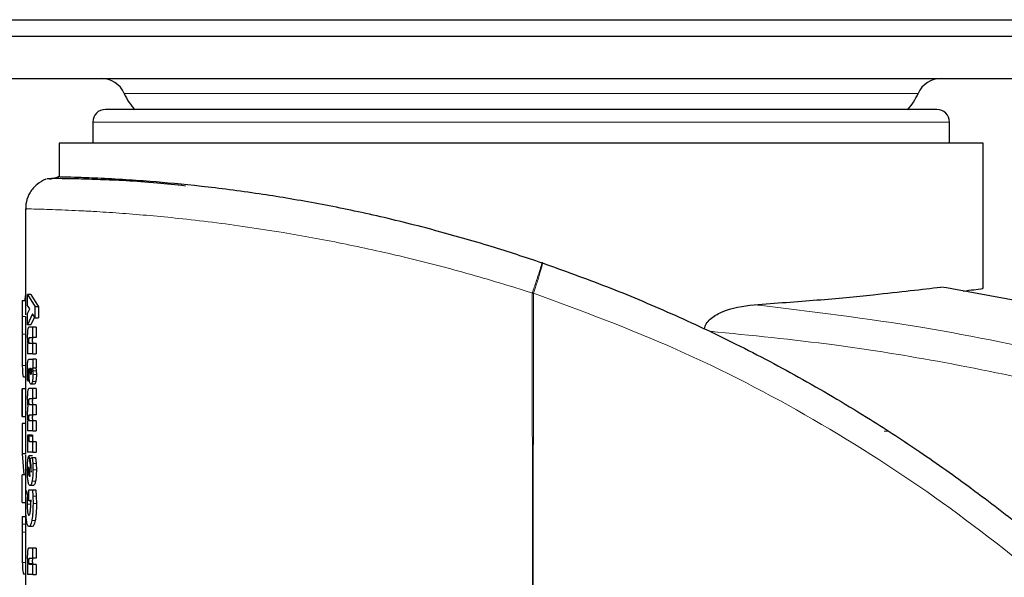
# Model space of a CAD drawing. Units: millimetres. Extents: x 0 to 210, y 0 to 297.
# Drawn here: x 159 to 162, y 202 to 204 of the extents above; entities that cross this region are included whole.
import ezdxf

# ---------------------------------------------------------------- set-up
doc = ezdxf.new("R2010")
doc.units = ezdxf.units.MM

msp = doc.modelspace()

# ---------------------------------------------------------------- linework, layer by layer
at = {"color": 7, "linetype": 'Continuous', "lineweight": 25}
for p, q in [((125.99648, 203.54), (162.55148, 203.54)), ((162.55148, 203.49), (125.99648, 203.49)), ((158.54898, 203.365), (162.79898, 203.365)), ((159.39898, 203.235), (159.39898, 203.1725)), ((161.94898, 203.1725), (161.94898, 203.235)), ((159.29898, 203.1725), (159.29898, 203.07144)), ((162.04898, 203.1725), (159.29898, 203.1725)), ((162.04898, 202.73911), (162.04898, 203.17259)), ((159.27106, 203.06497), (159.29693, 203.07148)), ((159.19898, 202.9767), (159.19898, 202.66075)), ((160.73716, 202.81547), (160.73586, 202.81591)), ((159.18911, 202.70361), (159.18898, 202.65603)), ((159.18911, 202.70361), (159.19898, 202.70361)), ((159.19807, 202.71819), (159.19726, 202.70361)), ((159.19898, 202.71819), (159.19807, 202.71819)), ((159.20438, 202.72178), (159.22729, 202.68503)), ((159.21449, 202.72178), (159.20438, 202.72178)), ((159.20438, 202.68877), (159.20438, 202.72178)), ((159.21449, 202.72178), (159.23756, 202.68503)), ((159.21164, 202.67849), (159.20438, 202.68877)), ((159.20438, 202.66491), (159.21164, 202.67849)), ((159.22729, 202.6515), (159.22729, 202.68503)), ((159.23756, 202.68503), (159.22729, 202.68503)), ((159.23756, 202.68503), (159.23756, 202.6515)), ((159.18898, 202.66075), (159.18898, 202.5505)), ((159.18898, 202.65603), (159.18901, 202.60368)), ((159.19898, 202.65603), (159.19901, 202.60368)), ((159.20438, 202.6312), (159.20438, 202.66491)), ((159.2199, 202.66386), (159.20438, 202.6312)), ((159.22557, 202.65437), (159.21449, 202.6312)), ((159.22729, 202.6515), (159.2199, 202.66386)), ((159.22729, 202.6515), (159.23756, 202.6515)), ((159.21449, 202.6312), (159.20438, 202.6312)), ((159.22064, 202.6238), (159.20901, 202.6238)), ((159.22064, 202.59367), (159.22064, 202.6238)), ((159.23086, 202.6238), (159.22064, 202.6238)), ((159.23086, 202.6238), (159.23086, 202.59367)), ((159.21127, 202.59367), (159.22064, 202.59367)), ((159.23086, 202.59367), (159.22064, 202.59367)), ((159.20438, 202.5746), (159.20438, 202.54498)), ((159.22064, 202.57512), (159.2113, 202.57512)), ((159.22064, 202.54498), (159.22064, 202.57512)), ((159.23086, 202.57512), (159.22064, 202.57512)), ((159.23086, 202.57512), (159.23086, 202.54498)), ((159.19898, 202.5505), (159.19898, 202.44039)), ((159.22064, 202.54498), (159.20438, 202.54498)), ((159.20946, 202.52879), (159.22064, 202.52879)), ((159.22064, 202.54498), (159.23086, 202.54498)), ((159.22064, 202.52879), (159.22064, 202.50309)), ((159.23086, 202.52879), (159.22064, 202.52879)), ((159.23086, 202.52879), (159.23086, 202.50309)), ((159.20927, 202.49368), (159.20957, 202.50066)), ((159.20957, 202.50066), (159.20929, 202.50074)), ((159.22064, 202.50309), (159.21934, 202.50309)), ((159.22064, 202.50309), (159.23086, 202.50309)), ((159.19898, 202.47482), (159.19367, 202.47482)), ((159.2044, 202.4795), (159.20433, 202.49073)), ((159.2046, 202.46687), (159.2044, 202.4795)), ((159.20762, 202.48359), (159.20768, 202.4727)), ((159.20768, 202.4727), (159.20785, 202.46329)), ((159.2091, 202.48698), (159.20927, 202.49368)), ((159.22056, 202.4942), (159.22097, 202.48359)), ((159.23078, 202.4942), (159.23119, 202.48359)), ((159.18898, 202.44058), (159.18898, 202.35749)), ((159.18899, 202.35767), (159.18899, 202.44039)), ((159.19899, 202.44039), (159.18899, 202.44039)), ((159.19899, 202.44039), (159.19899, 202.35767)), ((159.20785, 202.46329), (159.2046, 202.46687)), ((159.21057, 202.46329), (159.20785, 202.46329)), ((159.22064, 202.441), (159.20901, 202.441)), ((159.22489, 202.45441), (159.21471, 202.45441)), ((159.22064, 202.41121), (159.22064, 202.441)), ((159.23086, 202.441), (159.22064, 202.441)), ((159.23086, 202.441), (159.23086, 202.41121)), ((159.21127, 202.41121), (159.22064, 202.41121)), ((159.23086, 202.41121), (159.22064, 202.41121)), ((159.22064, 202.39301), (159.2113, 202.39301)), ((159.22064, 202.36323), (159.22064, 202.39301)), ((159.23086, 202.39301), (159.22064, 202.39301)), ((159.23086, 202.39301), (159.23086, 202.36323)), ((159.18899, 202.35767), (159.19899, 202.35767)), ((159.19898, 202.35767), (159.19898, 202.33499)), ((159.21127, 202.36323), (159.22064, 202.36323)), ((159.23086, 202.36323), (159.22064, 202.36323)), ((159.18899, 202.33759), (159.18899, 202.2465)), ((159.19899, 202.33759), (159.18899, 202.33759)), ((159.19899, 202.33759), (159.19899, 202.2465)), ((159.20438, 202.34433), (159.20438, 202.31524)), ((159.22064, 202.34503), (159.2113, 202.34503)), ((159.22064, 202.31524), (159.22064, 202.34503)), ((159.23086, 202.34503), (159.22064, 202.34503)), ((159.23086, 202.34503), (159.23086, 202.31524)), ((159.20917, 202.30261), (159.20425, 202.30253)), ((159.22064, 202.31524), (159.20438, 202.31524)), ((159.20917, 202.29904), (159.20917, 202.30261)), ((159.21931, 202.30261), (159.20917, 202.30261)), ((159.21931, 202.30261), (159.21931, 202.29904)), ((159.22064, 202.31524), (159.23086, 202.31524)), ((159.20438, 202.28241), (159.20438, 202.25227)), ((159.22064, 202.28241), (159.21215, 202.28241)), ((159.22064, 202.25227), (159.22064, 202.28241)), ((159.23086, 202.28241), (159.22064, 202.28241)), ((159.23086, 202.28241), (159.23086, 202.25227)), ((159.18899, 202.2465), (159.19412, 202.18435)), ((159.19899, 202.2465), (159.18899, 202.2465)), ((159.19898, 202.24409), (159.19898, 202.18435)), ((159.22064, 202.25227), (159.20438, 202.25227)), ((159.20907, 202.24104), (159.21522, 202.19201)), ((159.21921, 202.24104), (159.20907, 202.24104)), ((159.21303, 202.23338), (159.21881, 202.23573)), ((159.21493, 202.2178), (159.21303, 202.23338)), ((159.21881, 202.23573), (159.22042, 202.2184)), ((159.21881, 202.23573), (159.22901, 202.23573)), ((159.22064, 202.25227), (159.23086, 202.25227)), ((159.22901, 202.23573), (159.23064, 202.2184)), ((159.20848, 202.20803), (159.21192, 202.18016)), ((159.22042, 202.2184), (159.22097, 202.19932)), ((159.23064, 202.2184), (159.23119, 202.19932)), ((159.18899, 202.10163), (159.18899, 202.18435)), ((159.19899, 202.18435), (159.18899, 202.18435)), ((159.19899, 202.18435), (159.19899, 202.10163)), ((159.20792, 202.19837), (159.20806, 202.20385)), ((159.2115, 202.17973), (159.21112, 202.17964)), ((159.21192, 202.18016), (159.2115, 202.17973)), ((159.21522, 202.19201), (159.2155, 202.19688)), ((159.2155, 202.19688), (159.21559, 202.20255)), ((159.22212, 202.15238), (159.21196, 202.15238)), ((159.19935, 202.09752), (159.19972, 202.11894)), ((159.19972, 202.11894), (159.20084, 202.1381)), ((159.20084, 202.1381), (159.20504, 202.1246)), ((159.20504, 202.1246), (159.20409, 202.10997)), ((159.20837, 202.1246), (159.20504, 202.1246)), ((159.20837, 202.1071), (159.20837, 202.1401)), ((159.20837, 202.1401), (159.21961, 202.1401)), ((159.21961, 202.1401), (159.22076, 202.12104)), ((159.21961, 202.1401), (159.22982, 202.1401)), ((159.22076, 202.12104), (159.22117, 202.09856)), ((159.22982, 202.1401), (159.23098, 202.12104)), ((159.23098, 202.12104), (159.2314, 202.09856)), ((159.18899, 202.10163), (159.19899, 202.10163)), ((159.19898, 202.10163), (159.19898, 202.06051)), ((159.20409, 202.10997), (159.20379, 202.09673)), ((159.21388, 202.1071), (159.20837, 202.1071)), ((159.2142, 202.101), (159.21388, 202.1071)), ((159.2142, 202.10997), (159.21389, 202.09673)), ((159.2143, 202.09447), (159.2142, 202.101)), ((159.18898, 202.06069), (159.18898, 201.96485)), ((159.18899, 202.06051), (159.189, 202.03708)), ((159.18899, 202.06051), (159.19899, 202.06051)), ((159.19899, 202.06051), (159.199, 202.03708)), ((159.189, 202.03708), (159.18901, 202.01365)), ((159.199, 202.03708), (159.19901, 202.01365)), ((159.21909, 202.03037), (159.20895, 202.03037)), ((159.19901, 202.01365), (159.19898, 201.96485)), ((159.19898, 201.96485), (159.19898, 201.84941)), ((159.22064, 201.96627), (159.20901, 201.96627)), ((159.22064, 201.93614), (159.22064, 201.96627)), ((159.23086, 201.96627), (159.22064, 201.96627)), ((159.23086, 201.96627), (159.23086, 201.93614)), ((159.20438, 201.91706), (159.20438, 201.88745)), ((159.21127, 201.93614), (159.22064, 201.93614)), ((159.22064, 201.91759), (159.2113, 201.91759)), ((159.23086, 201.93614), (159.22064, 201.93614)), ((159.22064, 201.88745), (159.22064, 201.91759)), ((159.23086, 201.91759), (159.22064, 201.91759)), ((159.23086, 201.91759), (159.23086, 201.88745)), ((159.19898, 201.88838), (159.19412, 201.88838)), ((159.22064, 201.88745), (159.20438, 201.88745)), ((159.22064, 201.88745), (159.23086, 201.88745))]:
    msp.add_line(p, q, dxfattribs=at)
at = {"color": 8, "linetype": 'Continuous', "lineweight": 18}
for p, q in [((161.85524, 203.32), (159.49272, 203.32)), ((160.67398, 203.235), (159.39898, 203.235)), ((161.94898, 203.235), (160.67398, 203.235)), ((159.19898, 202.65603), (159.18898, 202.65603)), ((159.19901, 202.60368), (159.18901, 202.60368)), ((159.19898, 202.51032), (159.18921, 202.51032)), ((159.20955, 202.4727), (159.20768, 202.4727)), ((159.21254, 202.49273), (159.21617, 202.49273)), ((159.21306, 202.48602), (159.21566, 202.48602)), ((159.23078, 202.4942), (159.22056, 202.4942)), ((159.23119, 202.48359), (159.22097, 202.48359)), ((159.22937, 202.46249), (159.21917, 202.46249)), ((159.20934, 202.40268), (159.2089, 202.40268)), ((159.20934, 202.35469), (159.2089, 202.35469)), ((159.21931, 202.29904), (159.20917, 202.29904)), ((161.76622, 202.3145), (161.75444, 202.3145)), ((159.23064, 202.2184), (159.22042, 202.2184)), ((159.20885, 202.18522), (159.21129, 202.18522)), ((159.23119, 202.19932), (159.22097, 202.19932)), ((159.22852, 202.16532), (159.21832, 202.16532)), ((159.23098, 202.12104), (159.22076, 202.12104)), ((159.21389, 202.09673), (159.20379, 202.09673)), ((159.2314, 202.09856), (159.22117, 202.09856)), ((159.199, 202.03708), (159.189, 202.03708)), ((159.2278, 202.04855), (159.2176, 202.04855)), ((159.19901, 202.01365), (159.18901, 202.01365)), ((159.19898, 201.92304), (159.18924, 201.92304)), ((159.21965, 201.92008), (159.20951, 201.92007))]:
    msp.add_line(p, q, dxfattribs=at)
at = {"color": 7, "linetype": 'Continuous', "lineweight": 25}
for centre, radius, start, end in [((159.42398, 203.29), 0.075, 23.57818, 90), ((161.92398, 203.29), 0.075, 90, 156.42182), ((159.65311, 203.39), 0.175, 203.57818, 222.82751), ((161.69485, 203.39), 0.175, 317.57656, 336.42182), ((159.43648, 203.235), 0.0375, 90, 180), ((161.91148, 203.235), 0.0375, 0, 90)]:
    msp.add_arc(centre, radius, start, end, dxfattribs=at)
for points, knots in [([(161.91148, 203.2725), (161.90749, 203.2725), (161.89926, 203.2725), (161.84215, 203.2725), (161.77473, 203.2725), (161.68964, 203.2725), (161.55529, 203.2725), (161.38975, 203.2725), (161.24421, 203.2725), (161.09546, 203.2725), (160.90491, 203.2725), (160.67398, 203.2725), (160.44305, 203.2725), (160.25251, 203.2725), (160.10376, 203.2725), (159.95822, 203.2725), (159.79267, 203.2725), (159.65833, 203.2725), (159.57324, 203.2725), (159.50582, 203.2725), (159.44871, 203.2725), (159.44048, 203.2725), (159.43648, 203.2725)], [0, 0, 0, 0, 0.0582388, 0.119966, 0.1521507, 0.1843421, 0.25, 0.3156579, 0.3478425, 0.380034, 0.4417612, 0.5, 0.5582388, 0.619966, 0.6521507, 0.6843421, 0.75, 0.8156579, 0.8478425, 0.880034, 0.9417612, 1, 1, 1, 1]), ([(159.25974, 203.06513), (159.25043, 203.06048), (159.23163, 203.05109), (159.21148, 203.02662), (159.19958, 202.99844), (159.19935, 202.97886), (159.19924, 202.96947)], [0, 0, 0, 0, 0.2561729, 0.5169908, 0.7686524, 1, 1, 1, 1]), ([(159.67496, 203.04453), (159.64627, 203.04761), (159.54343, 203.05868), (159.44091, 203.06282), (159.35414, 203.06585), (159.3051, 203.06656), (159.27156, 203.06655), (159.26521, 203.06615), (159.26201, 203.06594)], [0, 0, 0, 0, 0.1102815, 0.3953117, 0.5421903, 0.6918927, 0.8444741, 1, 1, 1, 1]), ([(159.48734, 203.0637), (159.45827, 203.0653), (159.40013, 203.0685), (159.34048, 203.07042), (159.30587, 203.07132), (159.29187, 203.07159), (159.29598, 203.0715), (159.296, 203.0715)], [0, 0, 0, 0, 0.2500953, 0.5001829, 0.7496809, 0.9986633, 1, 1, 1, 1]), ([(160.41244, 202.91423), (160.35232, 202.92943), (160.23208, 202.95984), (160.05761, 202.99486), (159.88382, 203.02373), (159.71667, 203.045), (159.58169, 203.05751), (159.51407, 203.06195), (159.48734, 203.0637)], [0, 0, 0, 0, 0.1614619, 0.3229368, 0.4877548, 0.6773829, 0.8724963, 1, 1, 1, 1]), ([(160.41244, 202.91423), (160.46966, 202.89848), (160.57759, 202.86876), (160.68527, 202.83281), (160.73586, 202.81591)], [0, 0, 0, 0, 0.530166, 1, 1, 1, 1]), ([(160.73716, 202.81547), (160.80113, 202.79258), (160.93024, 202.74638), (161.12236, 202.66548), (161.31728, 202.57371), (161.51572, 202.46857), (161.69795, 202.36043), (161.86504, 202.25119), (162.01856, 202.14217), (162.16169, 202.03141), (162.29785, 201.91764), (162.43015, 201.79898), (162.59701, 201.6368), (162.78139, 201.43674), (162.96995, 201.20343), (163.13166, 200.97613), (163.27011, 200.75586), (163.38668, 200.54692), (163.49618, 200.32594), (163.59781, 200.09028), (163.68993, 199.83741), (163.76523, 199.58824), (163.82025, 199.36272), (163.8599, 199.16035), (163.88789, 198.97989), (163.90921, 198.80045), (163.91761, 198.68093), (163.92179, 198.6215)], [0, 0, 0, 0, 0.0364666, 0.0736016, 0.1118827, 0.1521462, 0.1941942, 0.2256857, 0.2594101, 0.2953675, 0.3229388, 0.3547806, 0.3908925, 0.4480077, 0.5009436, 0.552083, 0.5978798, 0.6407229, 0.6806123, 0.7303583, 0.7785139, 0.8250802, 0.8700581, 0.9030711, 0.9357321, 0.9680415, 1, 1, 1, 1]), ([(161.36708, 202.69115), (161.43118, 202.69567), (161.56124, 202.70484), (161.71443, 202.71984), (161.83754, 202.73331), (161.89449, 202.74025), (161.92323, 202.74375)], [0, 0, 0, 0, 0.2722721, 0.5524487, 0.7741267, 1, 1, 1, 1]), ([(163.37379, 202.34839), (163.37389, 202.34836), (163.37464, 202.34806), (163.37133, 202.34937), (163.36098, 202.35348), (163.32545, 202.36747), (163.25498, 202.39452), (163.14944, 202.43312), (163.03348, 202.47299), (162.90626, 202.51389), (162.77189, 202.55418), (162.6083, 202.59925), (162.41016, 202.64814), (162.17803, 202.69838), (162.00971, 202.72836), (161.92325, 202.74375)], [0, 0, 0, 0, 0.0015487, 0.0125717, 0.0245699, 0.0508639, 0.1142556, 0.1871727, 0.2801525, 0.3569109, 0.4483913, 0.5518014, 0.6829164, 0.8371084, 1, 1, 1, 1]), ([(161.98933, 202.73169), (162.00065, 202.73315), (162.03613, 202.73774), (162.05207, 202.73998), (162.04662, 202.73924), (162.04562, 202.73911)], [0, 0, 0, 0, 0.2767722, 0.8677086, 1, 1, 1, 1]), ([(161.21963, 202.61928), (161.22017, 202.6218), (161.22129, 202.62699), (161.2265, 202.63725), (161.24158, 202.654), (161.28924, 202.68072), (161.33438, 202.68677), (161.36708, 202.69115)], [0, 0, 0, 0, 0.0409221, 0.0842179, 0.1840356, 0.4087245, 1, 1, 1, 1]), ([(159.20535, 202.61699), (159.20516, 202.61578), (159.2048, 202.61336), (159.20429, 202.6068), (159.20422, 202.60114), (159.20418, 202.59724)], [0, 0, 0, 0, 0.2351926, 0.4720903, 1, 1, 1, 1]), ([(159.20901, 202.6238), (159.20827, 202.62356), (159.20721, 202.62321), (159.20601, 202.62026), (159.20556, 202.61805), (159.20535, 202.61699)], [0, 0, 0, 0, 0.5510236, 0.7842946, 1, 1, 1, 1]), ([(159.18901, 202.60368), (159.189, 202.58587), (159.18898, 202.55981), (159.18898, 202.52886), (159.18913, 202.5165), (159.18921, 202.51032)], [0, 0, 0, 0, 0.5183973, 0.7589211, 1, 1, 1, 1]), ([(159.19901, 202.60368), (159.19898, 202.58548), (159.19896, 202.5669), (159.19898, 202.55082), (159.19898, 202.5505)], [0, 0, 0, 0, 0.97989496, 1, 1, 1, 1]), ([(159.20418, 202.59724), (159.20419, 202.59495), (159.20422, 202.59053), (159.20445, 202.58641), (159.20456, 202.58443)], [0, 0, 0, 0, 0.5187432, 1, 1, 1, 1]), ([(159.2089, 202.58496), (159.2089, 202.5857), (159.20891, 202.58708), (159.20901, 202.58898), (159.20917, 202.59058), (159.20933, 202.59129), (159.20941, 202.59165)], [0, 0, 0, 0, 0.286494, 0.5380769, 0.7696424, 1, 1, 1, 1]), ([(159.20951, 202.57761), (159.20941, 202.57805), (159.20923, 202.57891), (159.20903, 202.58069), (159.20892, 202.58273), (159.2089, 202.5842), (159.2089, 202.58496)], [0, 0, 0, 0, 0.2497825, 0.4889383, 0.7338928, 1, 1, 1, 1]), ([(159.20941, 202.59165), (159.20965, 202.59223), (159.21023, 202.59366), (159.21088, 202.59367), (159.21127, 202.59367)], [0, 0, 0, 0, 0.4086554, 1, 1, 1, 1]), ([(159.21955, 202.59165), (159.21947, 202.59129), (159.21931, 202.59058), (159.21915, 202.58898), (159.21905, 202.58708), (159.21904, 202.5857), (159.21903, 202.58496)], [0, 0, 0, 0, 0.2303729, 0.4619412, 0.7135176, 1, 1, 1, 1]), ([(159.21903, 202.58496), (159.21904, 202.5842), (159.21905, 202.58273), (159.21917, 202.58069), (159.21937, 202.57891), (159.21955, 202.57805), (159.21965, 202.57761)], [0, 0, 0, 0, 0.2660954, 0.5110435, 0.7502024, 1, 1, 1, 1]), ([(159.22142, 202.59367), (159.22103, 202.59367), (159.22038, 202.59366), (159.21979, 202.59223), (159.21955, 202.59165)], [0, 0, 0, 0, 0.5913508, 1, 1, 1, 1]), ([(159.20456, 202.58443), (159.2047, 202.58261), (159.20499, 202.5789), (159.20545, 202.57604), (159.20568, 202.5746)], [0, 0, 0, 0, 0.4917739, 1, 1, 1, 1]), ([(159.2113, 202.57512), (159.21094, 202.57516), (159.2103, 202.57524), (159.20975, 202.57688), (159.20951, 202.57761)], [0, 0, 0, 0, 0.5603664, 1, 1, 1, 1]), ([(159.21965, 202.57761), (159.21989, 202.57688), (159.22045, 202.57524), (159.22109, 202.57516), (159.22145, 202.57512)], [0, 0, 0, 0, 0.4396254, 1, 1, 1, 1]), ([(159.20535, 202.52067), (159.20555, 202.52194), (159.20598, 202.52467), (159.20734, 202.52821), (159.20857, 202.52854), (159.20946, 202.52879)], [0, 0, 0, 0, 0.1963804, 0.4205992, 1, 1, 1, 1]), ([(159.18921, 202.51032), (159.18934, 202.50486), (159.18959, 202.49397), (159.19067, 202.47843), (159.19245, 202.47628), (159.19367, 202.47482)], [0, 0, 0, 0, 0.2423902, 0.4831886, 1, 1, 1, 1]), ([(159.20433, 202.49073), (159.20436, 202.4969), (159.2044, 202.5054), (159.20483, 202.51554), (159.20518, 202.51907), (159.20535, 202.52067)], [0, 0, 0, 0, 0.5912896, 0.8147042, 1, 1, 1, 1]), ([(159.20799, 202.49698), (159.20788, 202.49527), (159.20762, 202.49099), (159.20762, 202.48636), (159.20762, 202.48359)], [0, 0, 0, 0, 0.3989468, 1, 1, 1, 1]), ([(159.20929, 202.50074), (159.20915, 202.50074), (159.20888, 202.50075), (159.20851, 202.50005), (159.2082, 202.49881), (159.20806, 202.4976), (159.20799, 202.49698)], [0, 0, 0, 0, 0.2736361, 0.5190808, 0.7544245, 1, 1, 1, 1]), ([(159.21254, 202.49273), (159.21255, 202.49334), (159.21256, 202.49456), (159.2127, 202.49699), (159.21292, 202.49844), (159.21308, 202.49944)], [0, 0, 0, 0, 0.2444821, 0.4860221, 1, 1, 1, 1]), ([(159.21308, 202.49944), (159.21326, 202.50028), (159.21362, 202.50194), (159.2141, 202.50219), (159.21433, 202.50231)], [0, 0, 0, 0, 0.5038559, 1, 1, 1, 1]), ([(159.21433, 202.50231), (159.21457, 202.50219), (159.21506, 202.50195), (159.21544, 202.50028), (159.21564, 202.49944)], [0, 0, 0, 0, 0.4991318, 1, 1, 1, 1]), ([(159.21564, 202.49944), (159.21579, 202.49847), (159.2161, 202.49653), (159.21615, 202.49399), (159.21617, 202.49273)], [0, 0, 0, 0, 0.5008433, 1, 1, 1, 1]), ([(159.21934, 202.50309), (159.2196, 202.50174), (159.2201, 202.49909), (159.22041, 202.4958), (159.22056, 202.4942)], [0, 0, 0, 0, 0.5123508, 1, 1, 1, 1]), ([(159.22955, 202.50309), (159.22981, 202.50174), (159.23031, 202.49909), (159.23063, 202.4958), (159.23078, 202.4942)], [0, 0, 0, 0, 0.51236587, 1, 1, 1, 1]), ([(159.21057, 202.46329), (159.21034, 202.46485), (159.20988, 202.46797), (159.20925, 202.47584), (159.20916, 202.48245), (159.2091, 202.48698)], [0, 0, 0, 0, 0.2390967, 0.4790141, 1, 1, 1, 1]), ([(159.21306, 202.48602), (159.21291, 202.487), (159.21269, 202.48845), (159.21256, 202.49088), (159.21255, 202.49211), (159.21254, 202.49273)], [0, 0, 0, 0, 0.5066914, 0.7501019, 1, 1, 1, 1]), ([(159.21433, 202.48324), (159.21409, 202.48335), (159.21361, 202.48357), (159.21324, 202.48521), (159.21306, 202.48602)], [0, 0, 0, 0, 0.5065424, 1, 1, 1, 1]), ([(159.21564, 202.48592), (159.21555, 202.4855), (159.21537, 202.48469), (159.21494, 202.48352), (159.21458, 202.48335), (159.21433, 202.48324)], [0, 0, 0, 0, 0.2461887, 0.4887481, 1, 1, 1, 1]), ([(159.21617, 202.49273), (159.21615, 202.49144), (159.21612, 202.48953), (159.21588, 202.48729), (159.21572, 202.48638), (159.21564, 202.48592)], [0, 0, 0, 0, 0.5071805, 0.7502831, 1, 1, 1, 1]), ([(159.22097, 202.48359), (159.22089, 202.47955), (159.22078, 202.4736), (159.21998, 202.46664), (159.21944, 202.46388), (159.21917, 202.46249)], [0, 0, 0, 0, 0.5101825, 0.752151, 1, 1, 1, 1]), ([(159.23119, 202.48359), (159.23111, 202.47955), (159.231, 202.4736), (159.23019, 202.46664), (159.22965, 202.46388), (159.22937, 202.46249)], [0, 0, 0, 0, 0.51015875, 0.75213141, 1, 1, 1, 1]), ([(159.20901, 202.441), (159.20828, 202.44076), (159.20723, 202.44041), (159.20603, 202.4375), (159.20558, 202.43532), (159.20536, 202.43427)], [0, 0, 0, 0, 0.550032, 0.7836533, 1, 1, 1, 1]), ([(159.21471, 202.45441), (159.21389, 202.45477), (159.2127, 202.4553), (159.21135, 202.45919), (159.21083, 202.46193), (159.21057, 202.46329)], [0, 0, 0, 0, 0.5199775, 0.7599292, 1, 1, 1, 1]), ([(159.21917, 202.46249), (159.21886, 202.46124), (159.21824, 202.45874), (159.21673, 202.45522), (159.21553, 202.45474), (159.21471, 202.45441)], [0, 0, 0, 0, 0.2373174, 0.4772515, 1, 1, 1, 1]), ([(159.22937, 202.46249), (159.22906, 202.46124), (159.22844, 202.45874), (159.22693, 202.45522), (159.22572, 202.45474), (159.22489, 202.45441)], [0, 0, 0, 0, 0.2373064, 0.4772391, 1, 1, 1, 1]), ([(159.20536, 202.43427), (159.20518, 202.43307), (159.20481, 202.43068), (159.20429, 202.42422), (159.20422, 202.41863), (159.20418, 202.41479)], [0, 0, 0, 0, 0.2374946, 0.4749987, 1, 1, 1, 1]), ([(159.20418, 202.41479), (159.2042, 202.41233), (159.20423, 202.40748), (159.2045, 202.40299), (159.20463, 202.40076)], [0, 0, 0, 0, 0.504765, 1, 1, 1, 1]), ([(159.2089, 202.40268), (159.2089, 202.4034), (159.20891, 202.40477), (159.20901, 202.40664), (159.20917, 202.40821), (159.20933, 202.40892), (159.20941, 202.40927)], [0, 0, 0, 0, 0.2849767, 0.5358503, 0.7678623, 1, 1, 1, 1]), ([(159.20941, 202.40927), (159.20964, 202.40983), (159.21023, 202.41122), (159.21088, 202.41122), (159.21127, 202.41121)], [0, 0, 0, 0, 0.4043557, 1, 1, 1, 1]), ([(159.21955, 202.40927), (159.21947, 202.40892), (159.21931, 202.40821), (159.21915, 202.40664), (159.21905, 202.40477), (159.21904, 202.4034), (159.21903, 202.40268)], [0, 0, 0, 0, 0.232153, 0.464168, 0.7150351, 1, 1, 1, 1]), ([(159.22142, 202.41121), (159.22103, 202.41122), (159.22038, 202.41122), (159.21979, 202.40983), (159.21955, 202.40927)], [0, 0, 0, 0, 0.59565014, 1, 1, 1, 1]), ([(159.20462, 202.37985), (159.20449, 202.37792), (159.20423, 202.37395), (159.2042, 202.36957), (159.20418, 202.36732)], [0, 0, 0, 0, 0.4864541, 1, 1, 1, 1]), ([(159.20597, 202.38909), (159.20569, 202.38776), (159.20515, 202.38523), (159.20479, 202.38158), (159.20462, 202.37985)], [0, 0, 0, 0, 0.5267632, 1, 1, 1, 1]), ([(159.20463, 202.40076), (159.20481, 202.3986), (159.20516, 202.39424), (159.2057, 202.39082), (159.20597, 202.38909)], [0, 0, 0, 0, 0.4954823, 1, 1, 1, 1]), ([(159.20951, 202.39545), (159.20941, 202.39588), (159.20923, 202.39673), (159.20904, 202.39847), (159.20892, 202.40048), (159.2089, 202.40193), (159.2089, 202.40268)], [0, 0, 0, 0, 0.2510563, 0.4903967, 0.7347771, 1, 1, 1, 1]), ([(159.2113, 202.39301), (159.21094, 202.39305), (159.21031, 202.39313), (159.20975, 202.39474), (159.20951, 202.39545)], [0, 0, 0, 0, 0.5604228, 1, 1, 1, 1]), ([(159.21903, 202.40268), (159.21904, 202.40193), (159.21905, 202.40048), (159.21917, 202.39847), (159.21937, 202.39673), (159.21955, 202.39588), (159.21965, 202.39545)], [0, 0, 0, 0, 0.2652111, 0.5095851, 0.7489285, 1, 1, 1, 1]), ([(159.21965, 202.39545), (159.21989, 202.39474), (159.22045, 202.39313), (159.22109, 202.39305), (159.22145, 202.39301)], [0, 0, 0, 0, 0.4395693, 1, 1, 1, 1]), ([(159.20418, 202.36732), (159.2042, 202.36517), (159.20423, 202.36081), (159.20448, 202.3568), (159.20461, 202.35477)], [0, 0, 0, 0, 0.4945673, 1, 1, 1, 1]), ([(159.20461, 202.35477), (159.20476, 202.35284), (159.20509, 202.3489), (159.20559, 202.34587), (159.20584, 202.34433)], [0, 0, 0, 0, 0.491595, 1, 1, 1, 1]), ([(159.2089, 202.35469), (159.2089, 202.35542), (159.20891, 202.35678), (159.20901, 202.35866), (159.20917, 202.36023), (159.20933, 202.36093), (159.20941, 202.36128)], [0, 0, 0, 0, 0.2849758, 0.535849, 0.7678614, 1, 1, 1, 1]), ([(159.20951, 202.34746), (159.20941, 202.3479), (159.20923, 202.34874), (159.20904, 202.35048), (159.20892, 202.3525), (159.2089, 202.35394), (159.2089, 202.35469)], [0, 0, 0, 0, 0.2510567, 0.4903974, 0.7347778, 1, 1, 1, 1]), ([(159.20941, 202.36128), (159.20964, 202.36184), (159.21023, 202.36324), (159.21088, 202.36323), (159.21127, 202.36323)], [0, 0, 0, 0, 0.40434983, 1, 1, 1, 1]), ([(159.21955, 202.36128), (159.21947, 202.36093), (159.21931, 202.36023), (159.21915, 202.35866), (159.21905, 202.35678), (159.21904, 202.35542), (159.21903, 202.35469)], [0, 0, 0, 0, 0.232154, 0.4641693, 0.715036, 1, 1, 1, 1]), ([(159.21903, 202.35469), (159.21904, 202.35394), (159.21905, 202.3525), (159.21917, 202.35048), (159.21937, 202.34874), (159.21955, 202.3479), (159.21965, 202.34746)], [0, 0, 0, 0, 0.2652104, 0.5095843, 0.7489282, 1, 1, 1, 1]), ([(159.22142, 202.36323), (159.22103, 202.36323), (159.22038, 202.36324), (159.21979, 202.36184), (159.21955, 202.36128)], [0, 0, 0, 0, 0.595656, 1, 1, 1, 1]), ([(159.2113, 202.34503), (159.21094, 202.34507), (159.21031, 202.34514), (159.20975, 202.34676), (159.20951, 202.34746)], [0, 0, 0, 0, 0.5604323, 1, 1, 1, 1]), ([(159.21965, 202.34746), (159.21989, 202.34676), (159.22045, 202.34514), (159.22109, 202.34507), (159.22145, 202.34503)], [0, 0, 0, 0, 0.4395597, 1, 1, 1, 1]), ([(159.20425, 202.30253), (159.20428, 202.30031), (159.20432, 202.29614), (159.20455, 202.29231), (159.20466, 202.29052)], [0, 0, 0, 0, 0.5332658, 1, 1, 1, 1]), ([(159.20991, 202.28665), (159.2098, 202.28741), (159.20956, 202.28895), (159.20924, 202.29308), (159.2092, 202.2966), (159.20917, 202.29904)], [0, 0, 0, 0, 0.2266222, 0.4616281, 1, 1, 1, 1]), ([(159.21931, 202.29904), (159.21934, 202.2966), (159.21938, 202.29308), (159.21971, 202.28895), (159.21994, 202.28741), (159.22006, 202.28665)], [0, 0, 0, 0, 0.5383593, 0.773367, 1, 1, 1, 1]), ([(159.20466, 202.29052), (159.2048, 202.28893), (159.20509, 202.28571), (159.20556, 202.28352), (159.20579, 202.28241)], [0, 0, 0, 0, 0.4924945, 1, 1, 1, 1]), ([(159.21215, 202.28241), (159.2117, 202.28256), (159.21107, 202.28279), (159.21033, 202.28464), (159.21005, 202.28599), (159.20991, 202.28665)], [0, 0, 0, 0, 0.5423863, 0.7771726, 1, 1, 1, 1]), ([(159.22006, 202.28665), (159.2202, 202.28599), (159.22048, 202.28464), (159.22122, 202.28279), (159.22186, 202.28256), (159.22231, 202.28241)], [0, 0, 0, 0, 0.2228159, 0.4576, 1, 1, 1, 1]), ([(159.20543, 202.22508), (159.2059, 202.22852), (159.20687, 202.23565), (159.20832, 202.2392), (159.20907, 202.24104)], [0, 0, 0, 0, 0.4831233, 1, 1, 1, 1]), ([(159.2042, 202.1995), (159.20425, 202.20419), (159.20434, 202.21343), (159.20507, 202.22124), (159.20543, 202.22508)], [0, 0, 0, 0, 0.5081833, 1, 1, 1, 1]), ([(159.20806, 202.20385), (159.20811, 202.20462), (159.20821, 202.20617), (159.20839, 202.20741), (159.20848, 202.20803)], [0, 0, 0, 0, 0.4937905, 1, 1, 1, 1]), ([(159.21559, 202.20255), (159.21555, 202.20509), (159.21549, 202.21036), (159.21512, 202.21527), (159.21493, 202.2178)], [0, 0, 0, 0, 0.4828907, 1, 1, 1, 1]), ([(159.20629, 202.16599), (159.20596, 202.1683), (159.20532, 202.17284), (159.20443, 202.18387), (159.20429, 202.19321), (159.2042, 202.1995)], [0, 0, 0, 0, 0.2539984, 0.4986272, 1, 1, 1, 1]), ([(159.20885, 202.18522), (159.20859, 202.18713), (159.20819, 202.18996), (159.20795, 202.19472), (159.20793, 202.19714), (159.20792, 202.19837)], [0, 0, 0, 0, 0.50790498, 0.75084205, 1, 1, 1, 1]), ([(159.21112, 202.17964), (159.21069, 202.17988), (159.20983, 202.18037), (159.20918, 202.18359), (159.20885, 202.18522)], [0, 0, 0, 0, 0.4947716, 1, 1, 1, 1]), ([(159.22097, 202.19932), (159.22086, 202.19283), (159.22069, 202.18331), (159.21952, 202.17205), (159.21872, 202.16756), (159.21832, 202.16532)], [0, 0, 0, 0, 0.5173896, 0.7580599, 1, 1, 1, 1]), ([(159.23119, 202.19932), (159.23108, 202.19283), (159.23091, 202.18331), (159.22973, 202.17205), (159.22893, 202.16756), (159.22852, 202.16532)], [0, 0, 0, 0, 0.5173677, 0.7580417, 1, 1, 1, 1]), ([(159.21196, 202.15238), (159.21084, 202.15292), (159.20862, 202.15397), (159.20706, 202.16202), (159.20629, 202.16599)], [0, 0, 0, 0, 0.506813, 1, 1, 1, 1]), ([(159.21832, 202.16532), (159.21788, 202.16333), (159.21699, 202.15935), (159.21483, 202.1537), (159.21312, 202.15292), (159.21196, 202.15238)], [0, 0, 0, 0, 0.2418159, 0.4825919, 1, 1, 1, 1]), ([(159.22852, 202.16532), (159.22807, 202.16333), (159.22718, 202.15935), (159.22501, 202.1537), (159.22329, 202.15292), (159.22212, 202.15238)], [0, 0, 0, 0, 0.2418054, 0.4825803, 1, 1, 1, 1]), ([(159.20175, 202.04944), (159.20137, 202.05272), (159.20061, 202.0592), (159.19959, 202.07507), (159.19944, 202.08846), (159.19935, 202.09752)], [0, 0, 0, 0, 0.2493079, 0.4925113, 1, 1, 1, 1]), ([(159.20379, 202.09673), (159.20385, 202.09222), (159.20393, 202.08557), (159.20453, 202.07771), (159.20495, 202.07455), (159.20516, 202.07296)], [0, 0, 0, 0, 0.5116412, 0.7536849, 1, 1, 1, 1]), ([(159.21274, 202.07226), (159.21298, 202.07374), (159.21345, 202.07669), (159.21413, 202.08404), (159.21423, 202.09024), (159.2143, 202.09447)], [0, 0, 0, 0, 0.2433967, 0.4846489, 1, 1, 1, 1]), ([(159.22117, 202.09856), (159.22103, 202.08891), (159.22082, 202.07492), (159.21923, 202.05826), (159.21814, 202.05176), (159.2176, 202.04855)], [0, 0, 0, 0, 0.5291509, 0.7670613, 1, 1, 1, 1]), ([(159.2314, 202.09856), (159.23125, 202.08891), (159.23104, 202.07492), (159.22944, 202.05826), (159.22834, 202.05176), (159.2278, 202.04855)], [0, 0, 0, 0, 0.5291299, 0.7670439, 1, 1, 1, 1]), ([(159.20516, 202.07296), (159.2054, 202.07154), (159.20588, 202.06871), (159.2071, 202.06468), (159.20819, 202.06411), (159.20893, 202.06372)], [0, 0, 0, 0, 0.24408233, 0.48577066, 1, 1, 1, 1]), ([(159.20893, 202.06372), (159.20963, 202.06408), (159.21067, 202.06459), (159.21196, 202.06833), (159.21248, 202.07095), (159.21274, 202.07226)], [0, 0, 0, 0, 0.5175025, 0.7581945, 1, 1, 1, 1]), ([(159.20895, 202.03037), (159.20749, 202.03118), (159.20534, 202.03237), (159.20306, 202.0407), (159.20219, 202.04651), (159.20175, 202.04944)], [0, 0, 0, 0, 0.511636, 0.753883, 1, 1, 1, 1]), ([(159.2176, 202.04855), (159.217, 202.04575), (159.2158, 202.04012), (159.21281, 202.03214), (159.21053, 202.03109), (159.20895, 202.03037)], [0, 0, 0, 0, 0.2368331, 0.4755608, 1, 1, 1, 1]), ([(159.2278, 202.04855), (159.22719, 202.04575), (159.22598, 202.04012), (159.22298, 202.03214), (159.22067, 202.03109), (159.21909, 202.03037)], [0, 0, 0, 0, 0.2368244, 0.4755516, 1, 1, 1, 1]), ([(159.18901, 202.01365), (159.189, 201.99636), (159.18898, 201.97091), (159.18899, 201.94097), (159.18916, 201.92905), (159.18924, 201.92304)], [0, 0, 0, 0, 0.5127885, 0.7543407, 1, 1, 1, 1]), ([(159.20535, 201.95946), (159.20516, 201.95825), (159.2048, 201.95583), (159.20429, 201.94927), (159.20422, 201.94361), (159.20418, 201.93971)], [0, 0, 0, 0, 0.2351922, 0.47208977, 1, 1, 1, 1]), ([(159.20901, 201.96627), (159.20827, 201.96603), (159.20721, 201.96568), (159.20601, 201.96273), (159.20556, 201.96052), (159.20535, 201.95946)], [0, 0, 0, 0, 0.5510248, 0.7842956, 1, 1, 1, 1]), ([(159.18924, 201.92304), (159.18938, 201.9177), (159.18967, 201.90698), (159.19086, 201.89184), (159.19279, 201.88978), (159.19412, 201.88838)], [0, 0, 0, 0, 0.2384927, 0.4784899, 1, 1, 1, 1]), ([(159.20418, 201.93971), (159.20419, 201.93742), (159.20422, 201.933), (159.20445, 201.92888), (159.20456, 201.9269)], [0, 0, 0, 0, 0.518742, 1, 1, 1, 1]), ([(159.20456, 201.9269), (159.2047, 201.92507), (159.20499, 201.92136), (159.20545, 201.91851), (159.20568, 201.91706)], [0, 0, 0, 0, 0.4917698, 1, 1, 1, 1]), ([(159.2089, 201.92743), (159.2089, 201.92817), (159.20891, 201.92955), (159.20901, 201.93145), (159.20917, 201.93304), (159.20933, 201.93376), (159.20941, 201.93411)], [0, 0, 0, 0, 0.286495, 0.5380783, 0.7696434, 1, 1, 1, 1]), ([(159.20951, 201.92007), (159.20941, 201.92052), (159.20923, 201.92138), (159.20903, 201.92315), (159.20892, 201.9252), (159.2089, 201.92667), (159.2089, 201.92743)], [0, 0, 0, 0, 0.2498037, 0.4889576, 0.7339004, 1, 1, 1, 1]), ([(159.20941, 201.93411), (159.20965, 201.9347), (159.21023, 201.93613), (159.21088, 201.93614), (159.21127, 201.93614)], [0, 0, 0, 0, 0.4086563, 1, 1, 1, 1]), ([(159.2113, 201.91759), (159.21094, 201.91763), (159.2103, 201.91771), (159.20975, 201.91935), (159.20951, 201.92007)], [0, 0, 0, 0, 0.5603479, 1, 1, 1, 1]), ([(159.21955, 201.93411), (159.21947, 201.93376), (159.21931, 201.93304), (159.21915, 201.93145), (159.21905, 201.92955), (159.21904, 201.92817), (159.21903, 201.92743)], [0, 0, 0, 0, 0.2303719, 0.4619399, 0.7135167, 1, 1, 1, 1]), ([(159.21903, 201.92743), (159.21904, 201.92667), (159.21905, 201.9252), (159.21917, 201.92316), (159.21937, 201.92138), (159.21955, 201.92052), (159.21965, 201.92008)], [0, 0, 0, 0, 0.2661467, 0.5111249, 0.7502714, 1, 1, 1, 1]), ([(159.22142, 201.93614), (159.22103, 201.93614), (159.22038, 201.93613), (159.21979, 201.9347), (159.21955, 201.93411)], [0, 0, 0, 0, 0.5913498, 1, 1, 1, 1]), ([(159.21965, 201.92008), (159.21989, 201.91935), (159.22045, 201.91771), (159.22109, 201.91763), (159.22145, 201.91759)], [0, 0, 0, 0, 0.4395564, 1, 1, 1, 1])]:
    msp.add_open_spline(points, degree=3, knots=knots, dxfattribs=at)
at = {"color": 8, "linetype": 'Continuous', "lineweight": 18}
for points, knots in [([(159.19937, 202.97652), (159.19924, 202.97652), (159.19684, 202.97657), (159.21115, 202.97631), (159.24599, 202.97547), (159.28651, 202.97415), (159.32489, 202.97263), (159.36626, 202.97071), (159.41871, 202.96786), (159.48479, 202.96349), (159.5669, 202.95684), (159.65624, 202.94821), (159.75296, 202.93707), (159.85736, 202.923), (159.98535, 202.90312), (160.13988, 202.87483), (160.32387, 202.83438), (160.51419, 202.78563), (160.64232, 202.74607), (160.70713, 202.72607)], [0, 0, 0, 0, 0.0047883, 0.0949732, 0.1712135, 0.2174469, 0.2605194, 0.300432, 0.3371859, 0.3955154, 0.4504768, 0.5020823, 0.5585041, 0.613133, 0.6659974, 0.748891, 0.8307152, 0.9143746, 1, 1, 1, 1]), ([(160.70713, 202.72607), (160.71102, 202.73749), (160.717, 202.75502), (160.72393, 202.77599), (160.72856, 202.7903), (160.73216, 202.80176), (160.73545, 202.81277), (160.7357, 202.81468), (160.73586, 202.81591)], [0, 0, 0, 0, 0.2430759, 0.3729635, 0.5048824, 0.6360886, 0.7639247, 1, 1, 1, 1]), ([(160.73716, 202.81547), (160.73725, 202.81412), (160.73738, 202.81205), (160.7345, 202.80074), (160.73121, 202.78914), (160.72686, 202.77482), (160.72027, 202.75406), (160.71445, 202.73684), (160.71067, 202.72563)], [0, 0, 0, 0, 0.23966422, 0.36849374, 0.49999985, 0.63150598, 0.76033556, 1, 1, 1, 1]), ([(160.70713, 202.72607), (160.70701, 202.64053), (160.70674, 202.44748), (160.7076, 202.18017), (160.70822, 201.9283), (160.70751, 201.72271), (160.70458, 201.53831), (160.69861, 201.37737), (160.68877, 201.22991), (160.67391, 201.09564), (160.65284, 200.97434), (160.62804, 200.87552), (160.59992, 200.79352), (160.56986, 200.72369), (160.54512, 200.68119), (160.53307, 200.66047)], [0, 0, 0, 0, 0.1226568, 0.2768312, 0.3833304, 0.4838401, 0.571651, 0.6477734, 0.7147708, 0.783544, 0.8413843, 0.8912009, 0.9294562, 0.9656275, 1, 1, 1, 1]), ([(160.71067, 202.72563), (160.71008, 202.7257), (160.7089, 202.72584), (160.70772, 202.72599), (160.70713, 202.72607)], [0, 0, 0, 0, 0.5000081, 1, 1, 1, 1]), ([(160.71067, 202.72563), (160.71053, 202.53302), (160.71027, 202.14779), (160.70875, 201.66612), (160.71807, 201.28036), (160.73538, 200.99031), (160.76695, 200.70369), (160.80292, 200.516), (160.82059, 200.42382)], [0, 0, 0, 0, 0.2502437, 0.5005038, 0.6257672, 0.7515016, 0.8779541, 1, 1, 1, 1]), ([(160.71067, 202.72563), (160.85381, 202.67262), (161.14014, 202.56659), (161.54689, 202.35502), (161.93203, 202.10751), (162.29052, 201.82263), (162.61928, 201.50416), (162.91511, 201.15487), (163.17521, 200.77816), (163.397, 200.37758), (163.57862, 199.95695), (163.71717, 199.52024), (163.81534, 199.07191), (163.84297, 198.76754), (163.85678, 198.61535)], [0, 0, 0, 0, 0.0833085, 0.1666371, 0.2499735, 0.3333146, 0.4166536, 0.4999881, 0.5833195, 0.6666497, 0.74998, 0.833314, 0.9166531, 1, 1, 1, 1]), ([(163.66783, 202.06929), (163.57923, 202.10842), (163.38879, 202.19251), (163.07643, 202.31098), (162.71785, 202.42879), (162.31129, 202.53734), (161.85659, 202.63205), (161.53504, 202.67087), (161.36708, 202.69115)], [0, 0, 0, 0, 0.121367, 0.2608697, 0.4184816, 0.5942032, 0.7880465, 1, 1, 1, 1]), ([(163.63308, 201.98403), (163.52722, 202.03053), (163.30825, 202.12671), (162.97094, 202.2505), (162.62762, 202.35863), (162.28284, 202.4486), (161.94303, 202.51952), (161.59261, 202.57654), (161.3587, 202.5997), (161.23512, 202.61193)], [0, 0, 0, 0, 0.1392239, 0.2879737, 0.4324668, 0.5726123, 0.7169423, 0.8504468, 1, 1, 1, 1])]:
    msp.add_open_spline(points, degree=3, knots=knots, dxfattribs=at)

doc.saveas('drawing.dxf')
